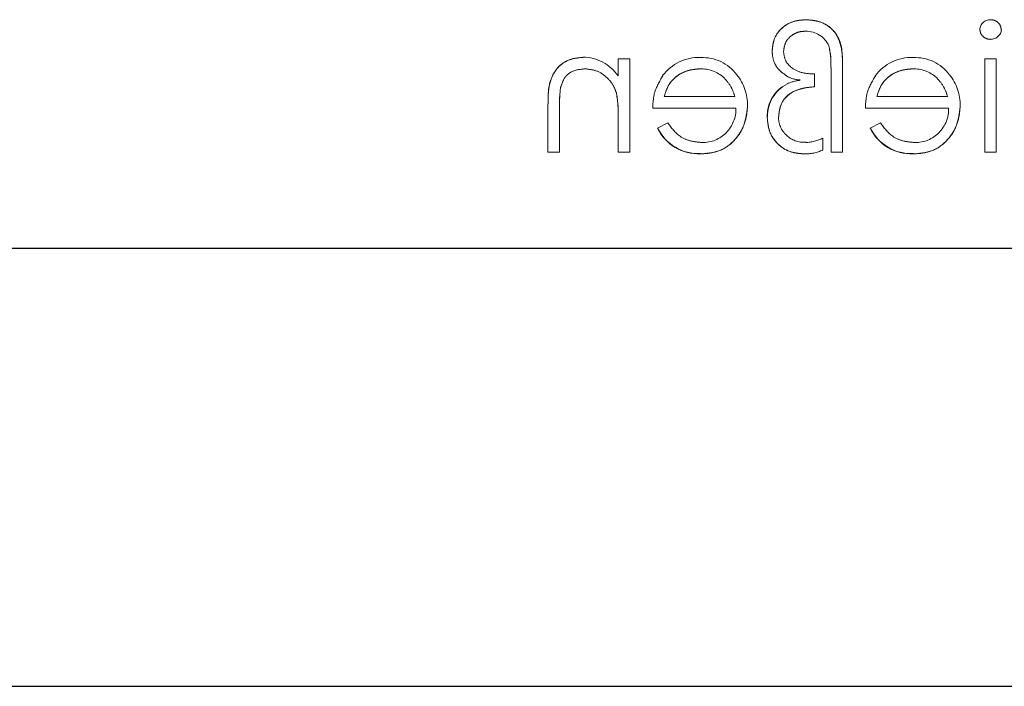
# Model space of a CAD drawing. Units: millimetres. Extents: x 11 to 205, y 5 to 292.
# Drawn here: x 74 to 76, y 176 to 178 of the extents above; entities that cross this region are included whole.
import ezdxf

# ---------------------------------------------------------------- set-up
doc = ezdxf.new("R2010")
doc.units = ezdxf.units.MM
doc.linetypes.add('HIDDEN', pattern=[1.905, 1.27, -0.635])

msp = doc.modelspace()

# ---------------------------------------------------------------- linework, layer by layer
at = {"color": 7, "linetype": 'HIDDEN', "lineweight": 18}
for p, q in [((75.324, 178.0189), (75.324, 178.0651)), ((75.3554, 178.0651), (75.324, 178.0651)), ((75.3554, 177.8093), (75.3554, 178.0651)), ((76.3606, 178.0651), (76.3292, 178.0651)), ((76.3292, 177.8093), (76.3292, 178.0651)), ((76.3606, 177.8093), (76.3606, 178.0651)), ((75.8625, 177.9888), (75.8625, 178.0244)), ((75.9074, 177.8093), (75.9074, 178.0421)), ((75.9388, 177.8093), (75.9388, 178.0447)), ((75.1656, 177.9879), (75.1655, 177.9879)), ((75.3188, 177.9703), (75.319, 177.9704)), ((75.6438, 177.9619), (75.4497, 177.9619)), ((76.2271, 177.9619), (76.033, 177.9619)), ((75.1311, 177.8093), (75.1311, 177.9399)), ((75.1625, 177.8093), (75.1625, 177.9296)), ((75.4183, 177.9304), (75.6466, 177.9304)), ((76.0016, 177.9304), (76.23, 177.9304)), ((75.324, 177.8093), (75.324, 177.9018)), ((75.4596, 177.8901), (75.4317, 177.8754)), ((76.043, 177.8901), (76.0151, 177.8754)), ((75.4317, 177.8754), (75.4317, 177.8754)), ((76.0151, 177.8754), (76.015, 177.8754)), ((75.8849, 177.8159), (75.8849, 177.8479)), ((75.1311, 177.8093), (75.1625, 177.8093)), ((75.324, 177.8093), (75.3554, 177.8093)), ((75.9074, 177.8093), (75.9388, 177.8093)), ((76.3292, 177.8093), (76.3606, 177.8093)), ((75.5498, 177.8057), (75.5498, 177.8053)), ((76.1331, 177.8057), (76.1332, 177.8053))]:
    msp.add_line(p, q, dxfattribs=at)
at = {"color": 7, "linetype": 'Continuous', "lineweight": 25}
for p, q in [((94.2615, 177.5458), (72.6615, 177.5458)), ((72.6615, 176.3458), (94.2615, 176.3458))]:
    msp.add_line(p, q, dxfattribs=at)
at = {"color": 7, "linetype": 'HIDDEN', "lineweight": 18}
for centre, radius, start, end in [((76.3441, 178.1435), 0.0291, 88.2341, 175.6764), ((75.8392, 178.0726), 0.0686, 24.3586, 90.9588), ((76.3455, 178.1484), 0.0295, 269.1176, 354.6033), ((75.7176, 178.0546), 0.1893, 356.2328, 14.1192), ((75.7176, 178.0546), 0.1895, 356.2328, 14.1192), ((75.7176, 178.0546), 0.1897, 2.9943, 7.5745), ((75.2271, 177.9536), 0.1163, 33.9993, 90.2028), ((75.5458, 177.9437), 0.1257, 88.5134, 142.8789), ((75.5553, 177.9529), 0.1161, 36.3306, 93.0304), ((75.7176, 178.0546), 0.1897, 0, 2.9943), ((76.1292, 177.9437), 0.1257, 88.5134, 142.8789), ((76.1386, 177.9529), 0.1161, 36.3306, 93.0304), ((75.5492, 177.9381), 0.1, 49.8481, 90.9803), ((76.1325, 177.9381), 0.1, 49.8481, 90.9803), ((75.5463, 177.9389), 0.1321, 358.9687, 38.9217), ((75.8303, 177.9092), 0.0976, 115.8952, 181.5377), ((75.8303, 177.9092), 0.0972, 115.8952, 181.5377), ((75.8414, 177.864), 0.144, 97.3581, 111.9827), ((75.8259, 178.0887), 0.0812, 244.1577, 267.9398), ((76.1296, 177.9389), 0.1321, 358.9687, 38.9217), ((75.6082, 177.9345), 0.4458, 173.1218, 180.6273), ((75.6082, 177.9345), 0.4457, 173.1218, 180.6273), ((75.0058, 177.9149), 0.3179, 357.6352, 10.0414), ((75.0058, 177.9149), 0.3181, 357.6352, 10.0414), ((75.8303, 177.9092), 0.0979, 127.8534, 181.2612), ((75.6082, 177.9345), 0.4459, 176.4824, 177.2287), ((75.0058, 177.9149), 0.3182, 2.1263, 5.749), ((75.0058, 177.9149), 0.3182, 0, 2.1263), ((75.5547, 177.9278), 0.0919, 269.4078, 1.6423), ((76.1381, 177.9278), 0.0919, 269.4078, 1.6423), ((75.8335, 177.9071), 0.0704, 179.422, 273.5924), ((75.5439, 177.9296), 0.1246, 205.774, 272.7218), ((75.5439, 177.9296), 0.1244, 205.7734, 272.7236), ((75.5439, 177.9296), 0.124, 205.7734, 272.7236), ((76.1273, 177.9296), 0.1246, 205.774, 272.7218), ((76.1273, 177.9296), 0.1244, 205.7734, 272.7236), ((76.1273, 177.9296), 0.124, 205.7734, 272.7236), ((75.8306, 177.9612), 0.1255, 273.3719, 295.6216), ((75.8378, 177.9126), 0.1076, 268.0835, 295.9817)]:
    msp.add_arc(centre, radius, start, end, dxfattribs=at)
for points, knots in [([(75.8391, 178.1728), (75.8257, 178.1717), (75.799, 178.1696), (75.7675, 178.1476), (75.7486, 178.1182), (75.7467, 178.0972), (75.7458, 178.0867)], [0, 0, 0, 0, 0.2803331, 0.5596306, 0.7796467, 1, 1, 1, 1]), ([(75.7458, 178.0867), (75.7474, 178.1001), (75.7505, 178.1268), (75.7765, 178.1557), (75.8077, 178.1708), (75.8286, 178.1721), (75.8391, 178.1728)], [0, 0, 0, 0, 0.279488, 0.558862, 0.779176, 1, 1, 1, 1]), ([(75.9388, 178.0447), (75.9388, 178.0622), (75.9388, 178.0968), (75.9193, 178.1437), (75.8801, 178.1691), (75.8527, 178.1715), (75.8391, 178.1728)], [0, 0, 0, 0, 0.2818352, 0.5594354, 0.7795721, 1, 1, 1, 1]), ([(75.8391, 178.1728), (75.8507, 178.1719), (75.874, 178.1702), (75.9053, 178.1533), (75.9393, 178.1138), (75.939, 178.0732), (75.9388, 178.0447)], [0, 0, 0, 0, 0.187211, 0.374139, 0.560808, 1, 1, 1, 1]), ([(76.374, 178.1457), (76.3735, 178.1498), (76.3723, 178.1581), (76.3641, 178.1668), (76.3547, 178.172), (76.3482, 178.1725), (76.345, 178.1728)], [0, 0, 0, 0, 0.279289, 0.558897, 0.779452, 1, 1, 1, 1]), ([(75.7772, 178.0853), (75.7783, 178.094), (75.7805, 178.1113), (75.7976, 178.1298), (75.8176, 178.14), (75.8312, 178.1409), (75.838, 178.1413)], [0, 0, 0, 0, 0.279167, 0.558802, 0.779179, 1, 1, 1, 1]), ([(76.3157, 178.1457), (76.3163, 178.1416), (76.3175, 178.1333), (76.3259, 178.1248), (76.3353, 178.1196), (76.3417, 178.1191), (76.345, 178.1189)], [0, 0, 0, 0, 0.27916, 0.558862, 0.779356, 1, 1, 1, 1]), ([(75.7458, 178.0867), (75.7465, 178.0785), (75.7478, 178.0619), (75.7619, 178.035), (75.7796, 178.023), (75.7905, 178.0156)], [0, 0, 0, 0, 0.28069, 0.561138, 1, 1, 1, 1]), ([(75.8625, 178.0244), (75.8514, 178.0246), (75.8294, 178.025), (75.801, 178.0379), (75.7808, 178.0593), (75.7784, 178.0767), (75.7772, 178.0853)], [0, 0, 0, 0, 0.281238, 0.560785, 0.780739, 1, 1, 1, 1]), ([(75.2267, 178.0696), (75.2152, 178.0685), (75.1923, 178.0665), (75.1622, 178.0481), (75.1317, 178.0072), (75.1313, 177.9677), (75.1311, 177.9399)], [0, 0, 0, 0, 0.1870208, 0.3738905, 0.5606099, 1, 1, 1, 1]), ([(75.1311, 177.9399), (75.1313, 177.9571), (75.1316, 177.9912), (75.1493, 178.0375), (75.1863, 178.0652), (75.2132, 178.0681), (75.2267, 178.0696)], [0, 0, 0, 0, 0.2815744, 0.5601101, 0.7799605, 1, 1, 1, 1]), ([(75.1662, 177.9878), (75.1687, 177.9959), (75.1737, 178.0122), (75.1965, 178.0346), (75.2186, 178.0368), (75.2322, 178.0381)], [0, 0, 0, 0, 0.281192, 0.561331, 1, 1, 1, 1]), ([(75.2322, 178.0381), (75.2433, 178.037), (75.2655, 178.0347), (75.2915, 178.0167), (75.3104, 177.9951), (75.3163, 177.9786), (75.3192, 177.9704)], [0, 0, 0, 0, 0.279553, 0.559373, 0.779703, 1, 1, 1, 1]), ([(75.4497, 177.9619), (75.4535, 177.974), (75.4612, 177.9981), (75.488, 178.0225), (75.5178, 178.0358), (75.5376, 178.0374), (75.5475, 178.0381)], [0, 0, 0, 0, 0.280138, 0.559194, 0.779598, 1, 1, 1, 1]), ([(75.5475, 178.0381), (75.5349, 178.0369), (75.5099, 178.0343), (75.4787, 178.0162), (75.4584, 177.9903), (75.4526, 177.9713), (75.4497, 177.9619)], [0, 0, 0, 0, 0.279843, 0.55965, 0.779487, 1, 1, 1, 1]), ([(76.033, 177.9619), (76.0368, 177.974), (76.0445, 177.9981), (76.0714, 178.0225), (76.1012, 178.0358), (76.1209, 178.0374), (76.1308, 178.0381)], [0, 0, 0, 0, 0.280138, 0.559194, 0.779598, 1, 1, 1, 1]), ([(76.1308, 178.0381), (76.1183, 178.0369), (76.0932, 178.0343), (76.062, 178.0162), (76.0417, 177.9903), (76.0359, 177.9713), (76.033, 177.9619)], [0, 0, 0, 0, 0.279843, 0.55965, 0.779487, 1, 1, 1, 1]), ([(75.4461, 178.0192), (75.437, 178.0038), (75.4207, 177.9763), (75.419, 177.9445), (75.4183, 177.9304)], [0, 0, 0, 0, 0.558897, 1, 1, 1, 1]), ([(75.6134, 178.0142), (75.621, 178.0055), (75.6347, 177.9901), (75.641, 177.9705), (75.6438, 177.9619)], [0, 0, 0, 0, 0.558795, 1, 1, 1, 1]), ([(76.0294, 178.0192), (76.0203, 178.0038), (76.004, 177.9763), (76.0023, 177.9445), (76.0016, 177.9304)], [0, 0, 0, 0, 0.5588968, 1, 1, 1, 1]), ([(76.1967, 178.0142), (76.2043, 178.0055), (76.218, 177.9901), (76.2243, 177.9705), (76.2271, 177.9619)], [0, 0, 0, 0, 0.558795, 1, 1, 1, 1]), ([(75.7638, 177.9078), (75.7655, 177.9213), (75.769, 177.9482), (75.8066, 177.983), (75.8413, 177.9866), (75.8625, 177.9888)], [0, 0, 0, 0, 0.279804, 0.559739, 1, 1, 1, 1]), ([(75.8625, 177.9888), (75.8491, 177.9877), (75.8224, 177.9857), (75.7883, 177.9681), (75.7668, 177.9395), (75.7648, 177.9184), (75.7638, 177.9078)], [0, 0, 0, 0, 0.28097, 0.560332, 0.78001, 1, 1, 1, 1]), ([(75.5499, 177.8048), (75.5693, 177.8066), (75.6082, 177.81), (75.65, 177.8474), (75.6743, 177.8911), (75.6771, 177.9213), (75.6785, 177.9365)], [0, 0, 0, 0, 0.279885, 0.558859, 0.779462, 1, 1, 1, 1]), ([(75.6785, 177.9365), (75.6762, 177.9173), (75.6714, 177.8789), (75.6389, 177.8339), (75.5954, 177.808), (75.565, 177.8059), (75.5499, 177.8048)], [0, 0, 0, 0, 0.2797, 0.559594, 0.779488, 1, 1, 1, 1]), ([(76.1332, 177.8048), (76.1526, 177.8066), (76.1915, 177.81), (76.2333, 177.8474), (76.2577, 177.8911), (76.2605, 177.9213), (76.2618, 177.9365)], [0, 0, 0, 0, 0.279885, 0.558859, 0.779462, 1, 1, 1, 1]), ([(76.2618, 177.9365), (76.2595, 177.9173), (76.2548, 177.8789), (76.2223, 177.8339), (76.1787, 177.808), (76.1484, 177.8059), (76.1332, 177.8048)], [0, 0, 0, 0, 0.2797, 0.559594, 0.779488, 1, 1, 1, 1]), ([(75.5538, 177.8362), (75.5432, 177.8371), (75.5221, 177.8389), (75.4861, 177.8541), (75.4697, 177.8765), (75.4596, 177.8901)], [0, 0, 0, 0, 0.2805335, 0.5609657, 1, 1, 1, 1]), ([(75.7332, 177.9066), (75.733, 177.9065), (75.7326, 177.9064), (75.7325, 177.9063), (75.7324, 177.9069), (75.7324, 177.9073), (75.7325, 177.9066), (75.7326, 177.9066), (75.7327, 177.9066)], [0, 0, 0, 0, 0.317072, 0.496316, 0.610136, 0.641139, 0.676369, 1, 1, 1, 1]), ([(75.7324, 177.9065), (75.7338, 177.8914), (75.7367, 177.861), (75.764, 177.8267), (75.7985, 177.8074), (75.8223, 177.8057), (75.8342, 177.8048)], [0, 0, 0, 0, 0.279899, 0.559203, 0.779414, 1, 1, 1, 1]), ([(75.8342, 177.8048), (75.819, 177.8063), (75.7887, 177.8092), (75.7543, 177.8364), (75.735, 177.8709), (75.7332, 177.8946), (75.7324, 177.9065)], [0, 0, 0, 0, 0.279872, 0.55922, 0.779411, 1, 1, 1, 1]), ([(76.1371, 177.8362), (76.1265, 177.8371), (76.1054, 177.8389), (76.0695, 177.8541), (76.053, 177.8765), (76.043, 177.8901)], [0, 0, 0, 0, 0.280534, 0.560966, 1, 1, 1, 1])]:
    msp.add_open_spline(points, degree=3, knots=knots, dxfattribs=at)

doc.saveas('drawing.dxf')
